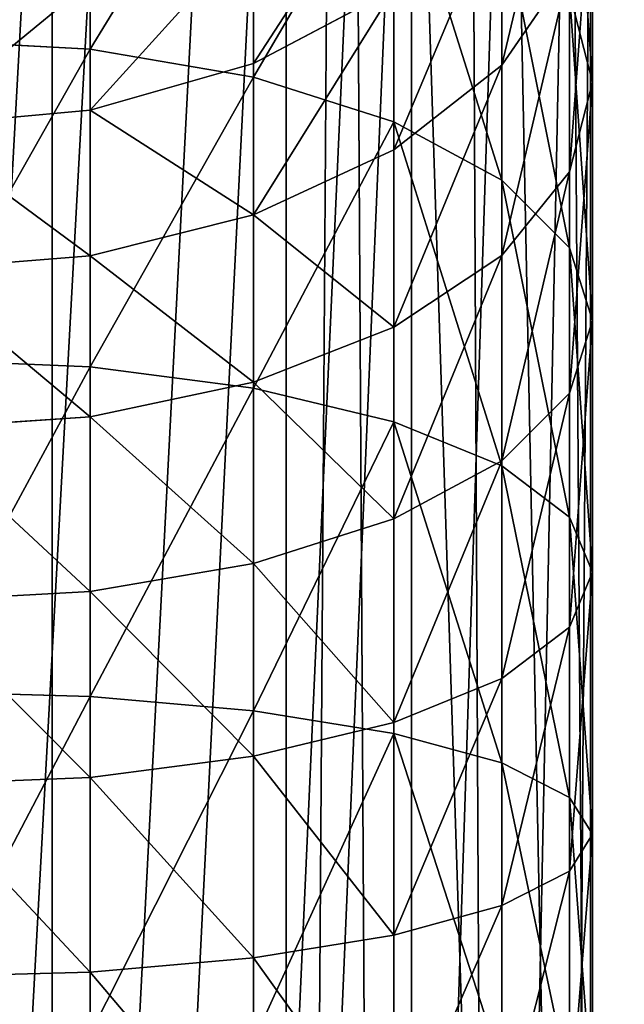
# Model space of a CAD drawing. Units: centimetres. Extents: x -445 to 376, y -442 to 373.
# Drawn here: x -77 to -76, y -30 to -28 of the extents above; entities that cross this region are included whole.
import ezdxf

# ---------------------------------------------------------------- set-up
doc = ezdxf.new("R2010")
doc.units = ezdxf.units.CM
doc.header["$LTSCALE"] = 2.54
doc.layers.get('0').update_dxf_attribs({"true_color": 0xff5454})

# ---------------------------------------------------------------- blocks, each defined once
blk = doc.blocks.new('Komponent_31')
at = {"color": 0}
for p, q in [((111.6766, 3.841, 6.4169), (208.8196, 3.841, 6.4169)), ((111.6766, 3.841, 6.4169), (208.8196, 3.841, 6.4169)), ((111.6766, 3.4094, 2.9328), (208.8196, 3.4094, 2.9328)), ((111.6766, 3.4094, 2.9328), (208.8196, 3.4094, 2.9328)), ((111.6766, 3.1786, 6.0839), (208.8196, 3.1786, 6.0839)), ((111.6766, 3.1786, 6.0839), (208.8196, 3.1786, 6.0839)), ((111.6766, 2.8483, 3.4173), (208.8196, 2.8483, 3.4173)), ((111.6766, 2.8483, 3.4173), (208.8196, 2.8483, 3.4173))]:
    blk.add_line(p, q, dxfattribs=at)
mesh = blk.add_polyface(dxfattribs=at)
corners = [(208.8196, 3.841, 6.4169), (111.6766, 4.5804, 6.471), (111.6766, 3.841, 6.4169), (208.8196, 4.5804, 6.471)]
mesh.append_faces([[corners[k] for k in face] for face in [(0, 1, 2), (1, 0, 3)]], dxfattribs={"vtx0": -1, "color": 0})
mesh = blk.add_polyface(dxfattribs=at)
corners = [(208.8196, 4.1132, 2.6999), (111.6766, 3.4094, 2.9328), (111.6766, 4.1132, 2.6999), (208.8196, 3.4094, 2.9328)]
mesh.append_faces([[corners[k] for k in face] for face in [(0, 1, 2), (1, 0, 3)]], dxfattribs={"vtx0": -1, "color": 0})
mesh = blk.add_polyface(dxfattribs=at)
corners = [(208.8196, 3.1786, 6.0839), (111.6766, 3.841, 6.4169), (111.6766, 3.1786, 6.0839), (208.8196, 3.841, 6.4169)]
mesh.append_faces([[corners[k] for k in face] for face in [(0, 1, 2), (1, 0, 3)]], dxfattribs={"vtx0": -1, "color": 0})
mesh = blk.add_polyface(dxfattribs=at)
corners = [(208.8196, 3.4094, 2.9328), (111.6766, 2.8483, 3.4173), (111.6766, 3.4094, 2.9328), (208.8196, 2.8483, 3.4173)]
mesh.append_faces([[corners[k] for k in face] for face in [(0, 1, 2), (1, 0, 3)]], dxfattribs={"vtx0": -1, "color": 0})
mesh = blk.add_polyface(dxfattribs=at)
corners = [(208.8196, 3.1786, 6.0839), (111.6766, 2.6941, 5.5229), (208.8196, 2.6941, 5.5229), (111.6766, 3.1786, 6.0839)]
mesh.append_faces([[corners[k] for k in face] for face in [(0, 1, 2), (1, 0, 3)]], dxfattribs={"vtx0": -1, "color": 0})
mesh = blk.add_polyface(dxfattribs=at)
corners = [(208.8196, 2.5153, 4.0797), (111.6766, 2.8483, 3.4173), (208.8196, 2.8483, 3.4173), (111.6766, 2.5153, 4.0797)]
mesh.append_faces([[corners[k] for k in face] for face in [(0, 1, 2), (1, 0, 3)]], dxfattribs={"vtx0": -1, "color": 0})
blk = doc.blocks.new('Grupuj_408')
at = {"color": 0}
for p, q in [((5.962, 1.25, 10.0169), (0.0451, 1.25, 22.4292)), ((5.962, 1.25, 10.0169), (0.0451, 1.25, 22.4292)), ((2.7376, 1.25, 0.0265), (3.2336, 1.25, 0.1058)), ((2.7376, 1.25, 0.0265), (3.2336, 1.25, 0.1058)), ((3.1656, 1.2074, 0.4226), (3.2336, 1.25, 0.1058)), ((3.1656, 1.2074, 0.4226), (3.2336, 1.25, 0.1058)), ((3.2336, 1.25, 0.1058), (3.3016, 1.2074, -0.2109)), ((3.2336, 1.25, 0.1058), (3.3016, 1.2074, -0.2109)), ((3.2336, 1.25, 0.1058), (3.7167, 1.25, 0.2368)), ((3.2336, 1.25, 0.1058), (3.7167, 1.25, 0.2368)), ((3.6153, 1.2074, 0.5445), (3.7167, 1.25, 0.2368)), ((3.6153, 1.2074, 0.5445), (3.7167, 1.25, 0.2368)), ((3.7167, 1.25, 0.2368), (3.8181, 1.2074, -0.0709)), ((3.7167, 1.25, 0.2368), (3.8181, 1.2074, -0.0709)), ((3.7167, 1.25, 0.2368), (4.1808, 1.25, 0.4178)), ((3.7167, 1.25, 0.2368), (4.1808, 1.25, 0.4178)), ((4.0468, 1.2074, 0.7128), (4.1808, 1.25, 0.4178)), ((4.0468, 1.2074, 0.7128), (4.1808, 1.25, 0.4178)), ((4.1808, 1.25, 0.4178), (4.3147, 1.2074, 0.1228)), ((4.1808, 1.25, 0.4178), (4.3147, 1.2074, 0.1228)), ((4.1808, 1.25, 0.4178), (4.6197, 1.25, 0.6465)), ((4.1808, 1.25, 0.4178), (4.6197, 1.25, 0.6465)), ((4.4544, 1.2074, 0.9252), (4.6197, 1.25, 0.6465)), ((4.4544, 1.2074, 0.9252), (4.6197, 1.25, 0.6465)), ((4.6197, 1.25, 0.6465), (4.785, 1.2074, 0.3678)), ((4.6197, 1.25, 0.6465), (4.785, 1.2074, 0.3678)), ((4.6197, 1.25, 0.6465), (5.0279, 1.25, 0.9199)), ((4.6197, 1.25, 0.6465), (5.0279, 1.25, 0.9199)), ((5.6651, 1.2074, 9.8879), (-0.2469, 1.2074, 22.29)), ((5.6651, 1.2074, 9.8879), (-0.2469, 1.2074, 22.29)), ((6.2589, 1.2074, 10.146), (0.3372, 1.2074, 22.5684)), ((6.2589, 1.2074, 10.146), (0.3372, 1.2074, 22.5684)), ((2.7034, 1.2074, 0.3487), (3.1656, 1.2074, 0.4226)), ((2.7034, 1.2074, 0.3487), (3.1656, 1.2074, 0.4226)), ((2.7717, 1.2074, -0.2956), (3.3016, 1.2074, -0.2109)), ((2.7717, 1.2074, -0.2956), (3.3016, 1.2074, -0.2109)), ((3.1021, 1.0825, 0.7177), (3.1656, 1.2074, 0.4226)), ((3.1021, 1.0825, 0.7177), (3.1656, 1.2074, 0.4226)), ((3.1656, 1.2074, 0.4226), (3.6153, 1.2074, 0.5445)), ((3.1656, 1.2074, 0.4226), (3.6153, 1.2074, 0.5445)), ((3.3016, 1.2074, -0.2109), (3.365, 1.0825, -0.5061)), ((3.3016, 1.2074, -0.2109), (3.365, 1.0825, -0.5061)), ((3.3016, 1.2074, -0.2109), (3.8181, 1.2074, -0.0709)), ((3.3016, 1.2074, -0.2109), (3.8181, 1.2074, -0.0709)), ((3.5208, 1.0825, 0.8312), (3.6153, 1.2074, 0.5445)), ((3.5208, 1.0825, 0.8312), (3.6153, 1.2074, 0.5445)), ((3.6153, 1.2074, 0.5445), (4.0468, 1.2074, 0.7128)), ((3.6153, 1.2074, 0.5445), (4.0468, 1.2074, 0.7128)), ((3.8181, 1.2074, -0.0709), (3.9126, 1.0825, -0.3577)), ((3.8181, 1.2074, -0.0709), (3.9126, 1.0825, -0.3577)), ((3.8181, 1.2074, -0.0709), (4.3147, 1.2074, 0.1228)), ((3.8181, 1.2074, -0.0709), (4.3147, 1.2074, 0.1228)), ((3.9221, 1.0825, 0.9877), (4.0468, 1.2074, 0.7128)), ((3.9221, 1.0825, 0.9877), (4.0468, 1.2074, 0.7128)), ((4.0468, 1.2074, 0.7128), (4.4544, 1.2074, 0.9252)), ((4.0468, 1.2074, 0.7128), (4.4544, 1.2074, 0.9252)), ((4.3004, 1.0825, 1.1849), (4.4544, 1.2074, 0.9252)), ((4.3004, 1.0825, 1.1849), (4.4544, 1.2074, 0.9252)), ((4.3147, 1.2074, 0.1228), (4.4395, 1.0825, -0.1522)), ((4.3147, 1.2074, 0.1228), (4.4395, 1.0825, -0.1522)), ((4.3147, 1.2074, 0.1228), (4.785, 1.2074, 0.3678)), ((4.3147, 1.2074, 0.1228), (4.785, 1.2074, 0.3678)), ((4.4544, 1.2074, 0.9252), (4.8328, 1.2074, 1.1786)), ((4.4544, 1.2074, 0.9252), (4.8328, 1.2074, 1.1786)), ((4.651, 1.0825, 1.4197), (4.8328, 1.2074, 1.1786)), ((4.651, 1.0825, 1.4197), (4.8328, 1.2074, 1.1786)), ((5.3885, 1.0825, 9.7677), (-0.519, 1.0825, 22.1603)), ((5.3885, 1.0825, 9.7677), (-0.519, 1.0825, 22.1603)), ((6.5356, 1.0825, 10.2662), (0.6093, 1.0825, 22.6981)), ((6.5356, 1.0825, 10.2662), (0.6093, 1.0825, 22.6981)), ((2.6716, 1.0825, 0.6489), (3.1021, 1.0825, 0.7177)), ((2.6716, 1.0825, 0.6489), (3.1021, 1.0825, 0.7177)), ((2.8036, 1.0825, -0.5958), (3.365, 1.0825, -0.5061)), ((2.8036, 1.0825, -0.5958), (3.365, 1.0825, -0.5061)), ((3.0477, 0.8839, 0.9712), (3.1021, 1.0825, 0.7177)), ((3.0477, 0.8839, 0.9712), (3.1021, 1.0825, 0.7177)), ((3.1021, 1.0825, 0.7177), (3.5208, 1.0825, 0.8312)), ((3.1021, 1.0825, 0.7177), (3.5208, 1.0825, 0.8312)), ((3.365, 1.0825, -0.5061), (3.4195, 0.8839, -0.7596)), ((3.365, 1.0825, -0.5061), (3.4195, 0.8839, -0.7596)), ((3.365, 1.0825, -0.5061), (3.9126, 1.0825, -0.3577)), ((3.365, 1.0825, -0.5061), (3.9126, 1.0825, -0.3577)), ((3.4397, 0.8839, 1.0775), (3.5208, 1.0825, 0.8312)), ((3.4397, 0.8839, 1.0775), (3.5208, 1.0825, 0.8312)), ((3.5208, 1.0825, 0.8312), (3.9221, 1.0825, 0.9877)), ((3.5208, 1.0825, 0.8312), (3.9221, 1.0825, 0.9877)), ((3.8149, 0.8839, 1.2238), (3.9221, 1.0825, 0.9877)), ((3.8149, 0.8839, 1.2238), (3.9221, 1.0825, 0.9877)), ((3.9126, 1.0825, -0.3577), (3.9938, 0.8839, -0.6039)), ((3.9126, 1.0825, -0.3577), (3.9938, 0.8839, -0.6039)), ((3.9126, 1.0825, -0.3577), (4.4395, 1.0825, -0.1522)), ((3.9126, 1.0825, -0.3577), (4.4395, 1.0825, -0.1522)), ((3.9221, 1.0825, 0.9877), (4.3004, 1.0825, 1.1849)), ((3.9221, 1.0825, 0.9877), (4.3004, 1.0825, 1.1849)), ((4.1682, 0.8839, 1.4079), (4.3004, 1.0825, 1.1849)), ((4.1682, 0.8839, 1.4079), (4.3004, 1.0825, 1.1849)), ((4.3004, 1.0825, 1.1849), (4.651, 1.0825, 1.4197)), ((4.3004, 1.0825, 1.1849), (4.651, 1.0825, 1.4197)), ((4.4395, 1.0825, -0.1522), (4.5466, 0.8839, -0.3883)), ((4.4395, 1.0825, -0.1522), (4.5466, 0.8839, -0.3883)), ((4.4395, 1.0825, -0.1522), (4.939, 1.0825, 0.1081)), ((4.4395, 1.0825, -0.1522), (4.939, 1.0825, 0.1081)), ((4.495, 0.8839, 1.6268), (4.651, 1.0825, 1.4197)), ((4.495, 0.8839, 1.6268), (4.651, 1.0825, 1.4197)), ((4.651, 1.0825, 1.4197), (4.9694, 1.0825, 1.6889)), ((4.651, 1.0825, 1.4197), (4.9694, 1.0825, 1.6889)), ((5.1509, 0.8839, 9.6644), (-0.7527, 0.8839, 22.0489)), ((5.1509, 0.8839, 9.6644), (-0.7527, 0.8839, 22.0489)), ((6.7731, 0.8839, 10.3695), (0.843, 0.8839, 22.8095)), ((6.7731, 0.8839, 10.3695), (0.843, 0.8839, 22.8095)), ((2.6443, 0.8839, 0.9067), (3.0477, 0.8839, 0.9712)), ((2.6443, 0.8839, 0.9067), (3.0477, 0.8839, 0.9712)), ((2.8309, 0.8839, -0.8537), (3.4195, 0.8839, -0.7596)), ((2.8309, 0.8839, -0.8537), (3.4195, 0.8839, -0.7596)), ((3.0059, 0.625, 1.1657), (3.0477, 0.8839, 0.9712)), ((3.0059, 0.625, 1.1657), (3.0477, 0.8839, 0.9712)), ((3.0477, 0.8839, 0.9712), (3.4397, 0.8839, 1.0775)), ((3.0477, 0.8839, 0.9712), (3.4397, 0.8839, 1.0775)), ((3.3774, 0.625, 1.2664), (3.4397, 0.8839, 1.0775)), ((3.3774, 0.625, 1.2664), (3.4397, 0.8839, 1.0775)), ((3.4195, 0.8839, -0.7596), (3.4613, 0.625, -0.9541)), ((3.4195, 0.8839, -0.7596), (3.4613, 0.625, -0.9541)), ((3.4195, 0.8839, -0.7596), (3.9938, 0.8839, -0.6039)), ((3.4195, 0.8839, -0.7596), (3.9938, 0.8839, -0.6039)), ((3.4397, 0.8839, 1.0775), (3.8149, 0.8839, 1.2238)), ((3.4397, 0.8839, 1.0775), (3.8149, 0.8839, 1.2238)), ((3.7327, 0.625, 1.405), (3.8149, 0.8839, 1.2238)), ((3.7327, 0.625, 1.405), (3.8149, 0.8839, 1.2238)), ((3.8149, 0.8839, 1.2238), (4.1682, 0.8839, 1.4079)), ((3.8149, 0.8839, 1.2238), (4.1682, 0.8839, 1.4079)), ((3.9938, 0.8839, -0.6039), (4.056, 0.625, -0.7928)), ((3.9938, 0.8839, -0.6039), (4.056, 0.625, -0.7928)), ((3.9938, 0.8839, -0.6039), (4.5466, 0.8839, -0.3883)), ((3.9938, 0.8839, -0.6039), (4.5466, 0.8839, -0.3883)), ((4.0667, 0.625, 1.579), (4.1682, 0.8839, 1.4079)), ((4.0667, 0.625, 1.579), (4.1682, 0.8839, 1.4079)), ((4.1682, 0.8839, 1.4079), (4.495, 0.8839, 1.6268)), ((4.1682, 0.8839, 1.4079), (4.495, 0.8839, 1.6268)), ((4.3752, 0.625, 1.7856), (4.495, 0.8839, 1.6268)), ((4.3752, 0.625, 1.7856), (4.495, 0.8839, 1.6268)), ((4.495, 0.8839, 1.6268), (4.7911, 0.8839, 1.8771)), ((4.495, 0.8839, 1.6268), (4.7911, 0.8839, 1.8771)), ((4.5466, 0.8839, -0.3883), (4.6289, 0.625, -0.5694)), ((4.5466, 0.8839, -0.3883), (4.6289, 0.625, -0.5694)), ((4.5466, 0.8839, -0.3883), (5.0712, 0.8839, -0.1149)), ((4.5466, 0.8839, -0.3883), (5.0712, 0.8839, -0.1149)), ((4.6542, 0.625, 2.0215), (4.7911, 0.8839, 1.8771)), ((4.6542, 0.625, 2.0215), (4.7911, 0.8839, 1.8771)), ((4.9686, 0.625, 9.5852), (-0.932, 0.625, 21.9634)), ((4.9686, 0.625, 9.5852), (-0.932, 0.625, 21.9634)), ((6.9554, 0.625, 10.4487), (1.0223, 0.625, 22.895)), ((6.9554, 0.625, 10.4487), (1.0223, 0.625, 22.895)), ((2.6233, 0.625, 1.1045), (3.0059, 0.625, 1.1657)), ((2.6233, 0.625, 1.1045), (3.0059, 0.625, 1.1657)), ((2.8519, 0.625, -1.0515), (3.4613, 0.625, -0.9541)), ((2.8519, 0.625, -1.0515), (3.4613, 0.625, -0.9541)), ((2.9796, 0.3235, 1.288), (3.0059, 0.625, 1.1657)), ((2.9796, 0.3235, 1.288), (3.0059, 0.625, 1.1657)), ((3.0059, 0.625, 1.1657), (3.3774, 0.625, 1.2664)), ((3.0059, 0.625, 1.1657), (3.3774, 0.625, 1.2664)), ((3.3383, 0.3235, 1.3852), (3.3774, 0.625, 1.2664)), ((3.3383, 0.3235, 1.3852), (3.3774, 0.625, 1.2664)), ((3.3774, 0.625, 1.2664), (3.7327, 0.625, 1.405)), ((3.3774, 0.625, 1.2664), (3.7327, 0.625, 1.405)), ((3.4613, 0.625, -0.9541), (3.4875, 0.3235, -1.0763)), ((3.4613, 0.625, -0.9541), (3.4875, 0.3235, -1.0763)), ((3.4613, 0.625, -0.9541), (4.056, 0.625, -0.7928)), ((3.4613, 0.625, -0.9541), (4.056, 0.625, -0.7928)), ((3.681, 0.3235, 1.5188), (3.7327, 0.625, 1.405)), ((3.681, 0.3235, 1.5188), (3.7327, 0.625, 1.405)), ((3.7327, 0.625, 1.405), (4.0667, 0.625, 1.579)), ((3.7327, 0.625, 1.405), (4.0667, 0.625, 1.579)), ((4.0029, 0.3235, 1.6866), (4.0667, 0.625, 1.579)), ((4.0029, 0.3235, 1.6866), (4.0667, 0.625, 1.579)), ((4.056, 0.625, -0.7928), (4.0952, 0.3235, -0.9116)), ((4.056, 0.625, -0.7928), (4.0952, 0.3235, -0.9116)), ((4.056, 0.625, -0.7928), (4.6289, 0.625, -0.5694)), ((4.056, 0.625, -0.7928), (4.6289, 0.625, -0.5694)), ((4.0667, 0.625, 1.579), (4.3752, 0.625, 1.7856)), ((4.0667, 0.625, 1.579), (4.3752, 0.625, 1.7856)), ((4.2999, 0.3235, 1.8855), (4.3752, 0.625, 1.7856)), ((4.2999, 0.3235, 1.8855), (4.3752, 0.625, 1.7856)), ((4.3752, 0.625, 1.7856), (4.6542, 0.625, 2.0215)), ((4.3752, 0.625, 1.7856), (4.6542, 0.625, 2.0215)), ((4.5682, 0.3235, 2.1123), (4.6542, 0.625, 2.0215)), ((4.5682, 0.3235, 2.1123), (4.6542, 0.625, 2.0215)), ((4.6289, 0.625, -0.5694), (4.6805, 0.3235, -0.6833)), ((4.6289, 0.625, -0.5694), (4.6805, 0.3235, -0.6833)), ((4.6289, 0.625, -0.5694), (5.1727, 0.625, -0.2861)), ((4.6289, 0.625, -0.5694), (5.1727, 0.625, -0.2861)), ((4.6542, 0.625, 2.0215), (4.9005, 0.625, 2.283)), ((4.6542, 0.625, 2.0215), (4.9005, 0.625, 2.283)), ((4.854, 0.3235, 9.5354), (-1.0448, 0.3235, 21.9097)), ((4.854, 0.3235, 9.5354), (-1.0448, 0.3235, 21.9097)), ((7.07, 0.3235, 10.4985), (1.1351, 0.3235, 22.9488)), ((7.07, 0.3235, 10.4985), (1.1351, 0.3235, 22.9488)), ((2.6101, 0.3235, 1.2289), (2.9796, 0.3235, 1.288)), ((2.6101, 0.3235, 1.2289), (2.9796, 0.3235, 1.288)), ((2.865, 0.3235, -1.1758), (3.4875, 0.3235, -1.0763)), ((2.865, 0.3235, -1.1758), (3.4875, 0.3235, -1.0763)), ((2.9707, 0, 1.3297), (2.9796, 0.3235, 1.288)), ((2.9707, 0, 1.3297), (2.9796, 0.3235, 1.288)), ((2.9796, 0.3235, 1.288), (3.3383, 0.3235, 1.3852)), ((2.9796, 0.3235, 1.288), (3.3383, 0.3235, 1.3852)), ((3.325, 0, 1.4257), (3.3383, 0.3235, 1.3852)), ((3.325, 0, 1.4257), (3.3383, 0.3235, 1.3852)), ((3.3383, 0.3235, 1.3852), (3.681, 0.3235, 1.5188)), ((3.3383, 0.3235, 1.3852), (3.681, 0.3235, 1.5188)), ((3.4875, 0.3235, -1.0763), (3.4965, 0, -1.118)), ((3.4875, 0.3235, -1.0763), (3.4965, 0, -1.118)), ((3.4875, 0.3235, -1.0763), (4.0952, 0.3235, -0.9116)), ((3.4875, 0.3235, -1.0763), (4.0952, 0.3235, -0.9116)), ((3.6633, 0, 1.5577), (3.681, 0.3235, 1.5188)), ((3.6633, 0, 1.5577), (3.681, 0.3235, 1.5188)), ((3.681, 0.3235, 1.5188), (4.0029, 0.3235, 1.6866)), ((3.681, 0.3235, 1.5188), (4.0029, 0.3235, 1.6866)), ((3.9812, 0, 1.7233), (4.0029, 0.3235, 1.6866)), ((3.9812, 0, 1.7233), (4.0029, 0.3235, 1.6866)), ((4.0029, 0.3235, 1.6866), (4.2999, 0.3235, 1.8855)), ((4.0029, 0.3235, 1.6866), (4.2999, 0.3235, 1.8855)), ((4.0952, 0.3235, -0.9116), (4.1085, 0, -0.9521)), ((4.0952, 0.3235, -0.9116), (4.1085, 0, -0.9521)), ((4.0952, 0.3235, -0.9116), (4.6805, 0.3235, -0.6833)), ((4.0952, 0.3235, -0.9116), (4.6805, 0.3235, -0.6833)), ((4.2742, 0, 1.9196), (4.2999, 0.3235, 1.8855)), ((4.2742, 0, 1.9196), (4.2999, 0.3235, 1.8855)), ((4.2999, 0.3235, 1.8855), (4.5682, 0.3235, 2.1123)), ((4.2999, 0.3235, 1.8855), (4.5682, 0.3235, 2.1123)), ((4.5388, 0, 2.1433), (4.5682, 0.3235, 2.1123)), ((4.5388, 0, 2.1433), (4.5682, 0.3235, 2.1123)), ((4.5682, 0.3235, 2.1123), (4.8047, 0.3235, 2.3634)), ((4.5682, 0.3235, 2.1123), (4.8047, 0.3235, 2.3634)), ((4.6805, 0.3235, -0.6833), (4.6982, 0, -0.7221)), ((4.6805, 0.3235, -0.6833), (4.6982, 0, -0.7221)), ((4.6805, 0.3235, -0.6833), (5.2365, 0.3235, -0.3936)), ((4.6805, 0.3235, -0.6833), (5.2365, 0.3235, -0.3936))]:
    blk.add_line(p, q, dxfattribs=at)
mesh = blk.add_polyface(dxfattribs=at)
corners = [(-0.2469, 1.2074, 22.29), (5.962, 1.25, 10.0169), (5.6651, 1.2074, 9.8879), (0.0451, 1.25, 22.4292)]
mesh.append_faces([[corners[k] for k in face] for face in [(0, 1, 2), (1, 0, 3)]], dxfattribs={"vtx0": -1, "color": 0})
mesh = blk.add_polyface(dxfattribs=at)
corners = [(0.0451, 1.25, 22.4292), (6.2589, 1.2074, 10.146), (5.962, 1.25, 10.0169), (0.3372, 1.2074, 22.5684)]
mesh.append_faces([[corners[k] for k in face] for face in [(0, 1, 2), (1, 0, 3)]], dxfattribs={"vtx0": -1, "color": 0})
mesh = blk.add_polyface(dxfattribs=at)
corners = [(2.7034, 1.2074, 0.3487), (3.2336, 1.25, 0.1058), (2.7376, 1.25, 0.0265), (3.1656, 1.2074, 0.4226)]
mesh.append_faces([[corners[k] for k in face] for face in [(0, 1, 2), (1, 0, 3)]], dxfattribs={"vtx0": -1, "color": 0})
mesh = blk.add_polyface(dxfattribs=at)
corners = [(2.7376, 1.25, 0.0265), (3.3016, 1.2074, -0.2109), (2.7717, 1.2074, -0.2956), (3.2336, 1.25, 0.1058)]
mesh.append_faces([[corners[k] for k in face] for face in [(0, 1, 2), (1, 0, 3)]], dxfattribs={"vtx0": -1, "color": 0})
mesh = blk.add_polyface(dxfattribs=at)
corners = [(3.1656, 1.2074, 0.4226), (3.7167, 1.25, 0.2368), (3.2336, 1.25, 0.1058), (3.6153, 1.2074, 0.5445)]
mesh.append_faces([[corners[k] for k in face] for face in [(0, 1, 2), (1, 0, 3)]], dxfattribs={"vtx0": -1, "color": 0})
mesh = blk.add_polyface(dxfattribs=at)
corners = [(3.2336, 1.25, 0.1058), (3.8181, 1.2074, -0.0709), (3.3016, 1.2074, -0.2109), (3.7167, 1.25, 0.2368)]
mesh.append_faces([[corners[k] for k in face] for face in [(0, 1, 2), (1, 0, 3)]], dxfattribs={"vtx0": -1, "color": 0})
mesh = blk.add_polyface(dxfattribs=at)
corners = [(3.6153, 1.2074, 0.5445), (4.1808, 1.25, 0.4178), (3.7167, 1.25, 0.2368), (4.0468, 1.2074, 0.7128)]
mesh.append_faces([[corners[k] for k in face] for face in [(0, 1, 2), (1, 0, 3)]], dxfattribs={"vtx0": -1, "color": 0})
mesh = blk.add_polyface(dxfattribs=at)
corners = [(3.7167, 1.25, 0.2368), (4.3147, 1.2074, 0.1228), (3.8181, 1.2074, -0.0709), (4.1808, 1.25, 0.4178)]
mesh.append_faces([[corners[k] for k in face] for face in [(0, 1, 2), (1, 0, 3)]], dxfattribs={"vtx0": -1, "color": 0})
mesh = blk.add_polyface(dxfattribs=at)
corners = [(4.0468, 1.2074, 0.7128), (4.6197, 1.25, 0.6465), (4.1808, 1.25, 0.4178), (4.4544, 1.2074, 0.9252)]
mesh.append_faces([[corners[k] for k in face] for face in [(0, 1, 2), (1, 0, 3)]], dxfattribs={"vtx0": -1, "color": 0})
mesh = blk.add_polyface(dxfattribs=at)
corners = [(4.1808, 1.25, 0.4178), (4.785, 1.2074, 0.3678), (4.3147, 1.2074, 0.1228), (4.6197, 1.25, 0.6465)]
mesh.append_faces([[corners[k] for k in face] for face in [(0, 1, 2), (1, 0, 3)]], dxfattribs={"vtx0": -1, "color": 0})
mesh = blk.add_polyface(dxfattribs=at)
corners = [(4.4544, 1.2074, 0.9252), (5.0279, 1.25, 0.9199), (4.6197, 1.25, 0.6465), (4.8328, 1.2074, 1.1786)]
mesh.append_faces([[corners[k] for k in face] for face in [(0, 1, 2), (1, 0, 3)]], dxfattribs={"vtx0": -1, "color": 0})
mesh = blk.add_polyface(dxfattribs=at)
corners = [(4.6197, 1.25, 0.6465), (5.223, 1.2074, 0.6612), (4.785, 1.2074, 0.3678), (5.0279, 1.25, 0.9199)]
mesh.append_faces([[corners[k] for k in face] for face in [(0, 1, 2), (1, 0, 3)]], dxfattribs={"vtx0": -1, "color": 0})
mesh = blk.add_polyface(dxfattribs=at)
corners = [(-0.519, 1.0825, 22.1603), (5.6651, 1.2074, 9.8879), (5.3885, 1.0825, 9.7677), (-0.2469, 1.2074, 22.29)]
mesh.append_faces([[corners[k] for k in face] for face in [(0, 1, 2), (1, 0, 3)]], dxfattribs={"vtx0": -1, "color": 0})
mesh = blk.add_polyface(dxfattribs=at)
corners = [(0.3372, 1.2074, 22.5684), (6.5356, 1.0825, 10.2662), (6.2589, 1.2074, 10.146), (0.6093, 1.0825, 22.6981)]
mesh.append_faces([[corners[k] for k in face] for face in [(0, 1, 2), (1, 0, 3)]], dxfattribs={"vtx0": -1, "color": 0})
mesh = blk.add_polyface(dxfattribs=at)
corners = [(2.6716, 1.0825, 0.6489), (3.1656, 1.2074, 0.4226), (2.7034, 1.2074, 0.3487), (3.1021, 1.0825, 0.7177)]
mesh.append_faces([[corners[k] for k in face] for face in [(0, 1, 2), (1, 0, 3)]], dxfattribs={"vtx0": -1, "color": 0})
mesh = blk.add_polyface(dxfattribs=at)
corners = [(2.7717, 1.2074, -0.2956), (3.365, 1.0825, -0.5061), (2.8036, 1.0825, -0.5958), (3.3016, 1.2074, -0.2109)]
mesh.append_faces([[corners[k] for k in face] for face in [(0, 1, 2), (1, 0, 3)]], dxfattribs={"vtx0": -1, "color": 0})
mesh = blk.add_polyface(dxfattribs=at)
corners = [(3.1021, 1.0825, 0.7177), (3.6153, 1.2074, 0.5445), (3.1656, 1.2074, 0.4226), (3.5208, 1.0825, 0.8312)]
mesh.append_faces([[corners[k] for k in face] for face in [(0, 1, 2), (1, 0, 3)]], dxfattribs={"vtx0": -1, "color": 0})
mesh = blk.add_polyface(dxfattribs=at)
corners = [(3.3016, 1.2074, -0.2109), (3.9126, 1.0825, -0.3577), (3.365, 1.0825, -0.5061), (3.8181, 1.2074, -0.0709)]
mesh.append_faces([[corners[k] for k in face] for face in [(0, 1, 2), (1, 0, 3)]], dxfattribs={"vtx0": -1, "color": 0})
mesh = blk.add_polyface(dxfattribs=at)
corners = [(3.5208, 1.0825, 0.8312), (4.0468, 1.2074, 0.7128), (3.6153, 1.2074, 0.5445), (3.9221, 1.0825, 0.9877)]
mesh.append_faces([[corners[k] for k in face] for face in [(0, 1, 2), (1, 0, 3)]], dxfattribs={"vtx0": -1, "color": 0})
mesh = blk.add_polyface(dxfattribs=at)
corners = [(3.8181, 1.2074, -0.0709), (4.4395, 1.0825, -0.1522), (3.9126, 1.0825, -0.3577), (4.3147, 1.2074, 0.1228)]
mesh.append_faces([[corners[k] for k in face] for face in [(0, 1, 2), (1, 0, 3)]], dxfattribs={"vtx0": -1, "color": 0})
mesh = blk.add_polyface(dxfattribs=at)
corners = [(3.9221, 1.0825, 0.9877), (4.4544, 1.2074, 0.9252), (4.0468, 1.2074, 0.7128), (4.3004, 1.0825, 1.1849)]
mesh.append_faces([[corners[k] for k in face] for face in [(0, 1, 2), (1, 0, 3)]], dxfattribs={"vtx0": -1, "color": 0})
mesh = blk.add_polyface(dxfattribs=at)
corners = [(4.3004, 1.0825, 1.1849), (4.8328, 1.2074, 1.1786), (4.4544, 1.2074, 0.9252), (4.651, 1.0825, 1.4197)]
mesh.append_faces([[corners[k] for k in face] for face in [(0, 1, 2), (1, 0, 3)]], dxfattribs={"vtx0": -1, "color": 0})
mesh = blk.add_polyface(dxfattribs=at)
corners = [(4.3147, 1.2074, 0.1228), (4.939, 1.0825, 0.1081), (4.4395, 1.0825, -0.1522), (4.785, 1.2074, 0.3678)]
mesh.append_faces([[corners[k] for k in face] for face in [(0, 1, 2), (1, 0, 3)]], dxfattribs={"vtx0": -1, "color": 0})
mesh = blk.add_polyface(dxfattribs=at)
corners = [(4.651, 1.0825, 1.4197), (5.1772, 1.2074, 1.4697), (4.8328, 1.2074, 1.1786), (4.9694, 1.0825, 1.6889)]
mesh.append_faces([[corners[k] for k in face] for face in [(0, 1, 2), (1, 0, 3)]], dxfattribs={"vtx0": -1, "color": 0})
mesh = blk.add_polyface(dxfattribs=at)
corners = [(-0.7527, 0.8839, 22.0489), (5.3885, 1.0825, 9.7677), (5.1509, 0.8839, 9.6644), (-0.519, 1.0825, 22.1603)]
mesh.append_faces([[corners[k] for k in face] for face in [(0, 1, 2), (1, 0, 3)]], dxfattribs={"vtx0": -1, "color": 0})
mesh = blk.add_polyface(dxfattribs=at)
corners = [(0.6093, 1.0825, 22.6981), (6.7731, 0.8839, 10.3695), (6.5356, 1.0825, 10.2662), (0.843, 0.8839, 22.8095)]
mesh.append_faces([[corners[k] for k in face] for face in [(0, 1, 2), (1, 0, 3)]], dxfattribs={"vtx0": -1, "color": 0})
mesh = blk.add_polyface(dxfattribs=at)
corners = [(2.6443, 0.8839, 0.9067), (3.1021, 1.0825, 0.7177), (2.6716, 1.0825, 0.6489), (3.0477, 0.8839, 0.9712)]
mesh.append_faces([[corners[k] for k in face] for face in [(0, 1, 2), (1, 0, 3)]], dxfattribs={"vtx0": -1, "color": 0})
mesh = blk.add_polyface(dxfattribs=at)
corners = [(2.8036, 1.0825, -0.5958), (3.4195, 0.8839, -0.7596), (2.8309, 0.8839, -0.8537), (3.365, 1.0825, -0.5061)]
mesh.append_faces([[corners[k] for k in face] for face in [(0, 1, 2), (1, 0, 3)]], dxfattribs={"vtx0": -1, "color": 0})
mesh = blk.add_polyface(dxfattribs=at)
corners = [(3.0477, 0.8839, 0.9712), (3.5208, 1.0825, 0.8312), (3.1021, 1.0825, 0.7177), (3.4397, 0.8839, 1.0775)]
mesh.append_faces([[corners[k] for k in face] for face in [(0, 1, 2), (1, 0, 3)]], dxfattribs={"vtx0": -1, "color": 0})
mesh = blk.add_polyface(dxfattribs=at)
corners = [(3.365, 1.0825, -0.5061), (3.9938, 0.8839, -0.6039), (3.4195, 0.8839, -0.7596), (3.9126, 1.0825, -0.3577)]
mesh.append_faces([[corners[k] for k in face] for face in [(0, 1, 2), (1, 0, 3)]], dxfattribs={"vtx0": -1, "color": 0})
mesh = blk.add_polyface(dxfattribs=at)
corners = [(3.4397, 0.8839, 1.0775), (3.9221, 1.0825, 0.9877), (3.5208, 1.0825, 0.8312), (3.8149, 0.8839, 1.2238)]
mesh.append_faces([[corners[k] for k in face] for face in [(0, 1, 2), (1, 0, 3)]], dxfattribs={"vtx0": -1, "color": 0})
mesh = blk.add_polyface(dxfattribs=at)
corners = [(3.8149, 0.8839, 1.2238), (4.3004, 1.0825, 1.1849), (3.9221, 1.0825, 0.9877), (4.1682, 0.8839, 1.4079)]
mesh.append_faces([[corners[k] for k in face] for face in [(0, 1, 2), (1, 0, 3)]], dxfattribs={"vtx0": -1, "color": 0})
mesh = blk.add_polyface(dxfattribs=at)
corners = [(3.9126, 1.0825, -0.3577), (4.5466, 0.8839, -0.3883), (3.9938, 0.8839, -0.6039), (4.4395, 1.0825, -0.1522)]
mesh.append_faces([[corners[k] for k in face] for face in [(0, 1, 2), (1, 0, 3)]], dxfattribs={"vtx0": -1, "color": 0})
mesh = blk.add_polyface(dxfattribs=at)
corners = [(4.1682, 0.8839, 1.4079), (4.651, 1.0825, 1.4197), (4.3004, 1.0825, 1.1849), (4.495, 0.8839, 1.6268)]
mesh.append_faces([[corners[k] for k in face] for face in [(0, 1, 2), (1, 0, 3)]], dxfattribs={"vtx0": -1, "color": 0})
mesh = blk.add_polyface(dxfattribs=at)
corners = [(4.4395, 1.0825, -0.1522), (5.0712, 0.8839, -0.1149), (4.5466, 0.8839, -0.3883), (4.939, 1.0825, 0.1081)]
mesh.append_faces([[corners[k] for k in face] for face in [(0, 1, 2), (1, 0, 3)]], dxfattribs={"vtx0": -1, "color": 0})
mesh = blk.add_polyface(dxfattribs=at)
corners = [(4.495, 0.8839, 1.6268), (4.9694, 1.0825, 1.6889), (4.651, 1.0825, 1.4197), (4.7911, 0.8839, 1.8771)]
mesh.append_faces([[corners[k] for k in face] for face in [(0, 1, 2), (1, 0, 3)]], dxfattribs={"vtx0": -1, "color": 0})
mesh = blk.add_polyface(dxfattribs=at)
corners = [(-0.932, 0.625, 21.9634), (5.1509, 0.8839, 9.6644), (4.9686, 0.625, 9.5852), (-0.7527, 0.8839, 22.0489)]
mesh.append_faces([[corners[k] for k in face] for face in [(0, 1, 2), (1, 0, 3)]], dxfattribs={"vtx0": -1, "color": 0})
mesh = blk.add_polyface(dxfattribs=at)
corners = [(6.7731, 0.8839, 10.3695), (1.0223, 0.625, 22.895), (6.9554, 0.625, 10.4487), (0.843, 0.8839, 22.8095)]
mesh.append_faces([[corners[k] for k in face] for face in [(0, 1, 2), (1, 0, 3)]], dxfattribs={"vtx0": -1, "color": 0})
mesh = blk.add_polyface(dxfattribs=at)
corners = [(3.0059, 0.625, 1.1657), (2.6443, 0.8839, 0.9067), (2.6233, 0.625, 1.1045), (3.0477, 0.8839, 0.9712)]
mesh.append_faces([[corners[k] for k in face] for face in [(0, 1, 2), (1, 0, 3)]], dxfattribs={"vtx0": -1, "color": 0})
mesh = blk.add_polyface(dxfattribs=at)
corners = [(3.4195, 0.8839, -0.7596), (2.8519, 0.625, -1.0515), (2.8309, 0.8839, -0.8537), (3.4613, 0.625, -0.9541)]
mesh.append_faces([[corners[k] for k in face] for face in [(0, 1, 2), (1, 0, 3)]], dxfattribs={"vtx0": -1, "color": 0})
mesh = blk.add_polyface(dxfattribs=at)
corners = [(3.3774, 0.625, 1.2664), (3.0477, 0.8839, 0.9712), (3.0059, 0.625, 1.1657), (3.4397, 0.8839, 1.0775)]
mesh.append_faces([[corners[k] for k in face] for face in [(0, 1, 2), (1, 0, 3)]], dxfattribs={"vtx0": -1, "color": 0})
mesh = blk.add_polyface(dxfattribs=at)
corners = [(3.7327, 0.625, 1.405), (3.4397, 0.8839, 1.0775), (3.3774, 0.625, 1.2664), (3.8149, 0.8839, 1.2238)]
mesh.append_faces([[corners[k] for k in face] for face in [(0, 1, 2), (1, 0, 3)]], dxfattribs={"vtx0": -1, "color": 0})
mesh = blk.add_polyface(dxfattribs=at)
corners = [(3.9938, 0.8839, -0.6039), (3.4613, 0.625, -0.9541), (3.4195, 0.8839, -0.7596), (4.056, 0.625, -0.7928)]
mesh.append_faces([[corners[k] for k in face] for face in [(0, 1, 2), (1, 0, 3)]], dxfattribs={"vtx0": -1, "color": 0})
mesh = blk.add_polyface(dxfattribs=at)
corners = [(4.0667, 0.625, 1.579), (3.8149, 0.8839, 1.2238), (3.7327, 0.625, 1.405), (4.1682, 0.8839, 1.4079)]
mesh.append_faces([[corners[k] for k in face] for face in [(0, 1, 2), (1, 0, 3)]], dxfattribs={"vtx0": -1, "color": 0})
mesh = blk.add_polyface(dxfattribs=at)
corners = [(4.5466, 0.8839, -0.3883), (4.056, 0.625, -0.7928), (3.9938, 0.8839, -0.6039), (4.6289, 0.625, -0.5694)]
mesh.append_faces([[corners[k] for k in face] for face in [(0, 1, 2), (1, 0, 3)]], dxfattribs={"vtx0": -1, "color": 0})
mesh = blk.add_polyface(dxfattribs=at)
corners = [(4.3752, 0.625, 1.7856), (4.1682, 0.8839, 1.4079), (4.0667, 0.625, 1.579), (4.495, 0.8839, 1.6268)]
mesh.append_faces([[corners[k] for k in face] for face in [(0, 1, 2), (1, 0, 3)]], dxfattribs={"vtx0": -1, "color": 0})
mesh = blk.add_polyface(dxfattribs=at)
corners = [(4.3752, 0.625, 1.7856), (4.7911, 0.8839, 1.8771), (4.495, 0.8839, 1.6268), (4.6542, 0.625, 2.0215)]
mesh.append_faces([[corners[k] for k in face] for face in [(0, 1, 2), (1, 0, 3)]], dxfattribs={"vtx0": -1, "color": 0})
mesh = blk.add_polyface(dxfattribs=at)
corners = [(5.0712, 0.8839, -0.1149), (4.6289, 0.625, -0.5694), (4.5466, 0.8839, -0.3883), (5.1727, 0.625, -0.2861)]
mesh.append_faces([[corners[k] for k in face] for face in [(0, 1, 2), (1, 0, 3)]], dxfattribs={"vtx0": -1, "color": 0})
mesh = blk.add_polyface(dxfattribs=at)
corners = [(4.6542, 0.625, 2.0215), (5.053, 0.8839, 2.1552), (4.7911, 0.8839, 1.8771), (4.9005, 0.625, 2.283)]
mesh.append_faces([[corners[k] for k in face] for face in [(0, 1, 2), (1, 0, 3)]], dxfattribs={"vtx0": -1, "color": 0})
mesh = blk.add_polyface(dxfattribs=at)
corners = [(-1.0448, 0.3235, 21.9097), (4.9686, 0.625, 9.5852), (4.854, 0.3235, 9.5354), (-0.932, 0.625, 21.9634)]
mesh.append_faces([[corners[k] for k in face] for face in [(0, 1, 2), (1, 0, 3)]], dxfattribs={"vtx0": -1, "color": 0})
mesh = blk.add_polyface(dxfattribs=at)
corners = [(6.9554, 0.625, 10.4487), (1.1351, 0.3235, 22.9488), (7.07, 0.3235, 10.4985), (1.0223, 0.625, 22.895)]
mesh.append_faces([[corners[k] for k in face] for face in [(0, 1, 2), (1, 0, 3)]], dxfattribs={"vtx0": -1, "color": 0})
mesh = blk.add_polyface(dxfattribs=at)
corners = [(2.9796, 0.3235, 1.288), (2.6233, 0.625, 1.1045), (2.6101, 0.3235, 1.2289), (3.0059, 0.625, 1.1657)]
mesh.append_faces([[corners[k] for k in face] for face in [(0, 1, 2), (1, 0, 3)]], dxfattribs={"vtx0": -1, "color": 0})
mesh = blk.add_polyface(dxfattribs=at)
corners = [(3.4613, 0.625, -0.9541), (2.865, 0.3235, -1.1758), (2.8519, 0.625, -1.0515), (3.4875, 0.3235, -1.0763)]
mesh.append_faces([[corners[k] for k in face] for face in [(0, 1, 2), (1, 0, 3)]], dxfattribs={"vtx0": -1, "color": 0})
mesh = blk.add_polyface(dxfattribs=at)
corners = [(3.3383, 0.3235, 1.3852), (3.0059, 0.625, 1.1657), (2.9796, 0.3235, 1.288), (3.3774, 0.625, 1.2664)]
mesh.append_faces([[corners[k] for k in face] for face in [(0, 1, 2), (1, 0, 3)]], dxfattribs={"vtx0": -1, "color": 0})
mesh = blk.add_polyface(dxfattribs=at)
corners = [(3.681, 0.3235, 1.5188), (3.3774, 0.625, 1.2664), (3.3383, 0.3235, 1.3852), (3.7327, 0.625, 1.405)]
mesh.append_faces([[corners[k] for k in face] for face in [(0, 1, 2), (1, 0, 3)]], dxfattribs={"vtx0": -1, "color": 0})
mesh = blk.add_polyface(dxfattribs=at)
corners = [(4.056, 0.625, -0.7928), (3.4875, 0.3235, -1.0763), (3.4613, 0.625, -0.9541), (4.0952, 0.3235, -0.9116)]
mesh.append_faces([[corners[k] for k in face] for face in [(0, 1, 2), (1, 0, 3)]], dxfattribs={"vtx0": -1, "color": 0})
mesh = blk.add_polyface(dxfattribs=at)
corners = [(4.0029, 0.3235, 1.6866), (3.7327, 0.625, 1.405), (3.681, 0.3235, 1.5188), (4.0667, 0.625, 1.579)]
mesh.append_faces([[corners[k] for k in face] for face in [(0, 1, 2), (1, 0, 3)]], dxfattribs={"vtx0": -1, "color": 0})
mesh = blk.add_polyface(dxfattribs=at)
corners = [(4.2999, 0.3235, 1.8855), (4.0667, 0.625, 1.579), (4.0029, 0.3235, 1.6866), (4.3752, 0.625, 1.7856)]
mesh.append_faces([[corners[k] for k in face] for face in [(0, 1, 2), (1, 0, 3)]], dxfattribs={"vtx0": -1, "color": 0})
mesh = blk.add_polyface(dxfattribs=at)
corners = [(4.6289, 0.625, -0.5694), (4.0952, 0.3235, -0.9116), (4.056, 0.625, -0.7928), (4.6805, 0.3235, -0.6833)]
mesh.append_faces([[corners[k] for k in face] for face in [(0, 1, 2), (1, 0, 3)]], dxfattribs={"vtx0": -1, "color": 0})
mesh = blk.add_polyface(dxfattribs=at)
corners = [(4.5682, 0.3235, 2.1123), (4.3752, 0.625, 1.7856), (4.2999, 0.3235, 1.8855), (4.6542, 0.625, 2.0215)]
mesh.append_faces([[corners[k] for k in face] for face in [(0, 1, 2), (1, 0, 3)]], dxfattribs={"vtx0": -1, "color": 0})
mesh = blk.add_polyface(dxfattribs=at)
corners = [(4.9005, 0.625, 2.283), (4.5682, 0.3235, 2.1123), (4.8047, 0.3235, 2.3634), (4.6542, 0.625, 2.0215)]
mesh.append_faces([[corners[k] for k in face] for face in [(0, 1, 2), (1, 0, 3)]], dxfattribs={"vtx0": -1, "color": 0})
mesh = blk.add_polyface(dxfattribs=at)
corners = [(5.1727, 0.625, -0.2861), (4.6805, 0.3235, -0.6833), (4.6289, 0.625, -0.5694), (5.2365, 0.3235, -0.3936)]
mesh.append_faces([[corners[k] for k in face] for face in [(0, 1, 2), (1, 0, 3)]], dxfattribs={"vtx0": -1, "color": 0})
mesh = blk.add_polyface(dxfattribs=at)
corners = [(-1.0832, 0, 21.8913), (4.854, 0.3235, 9.5354), (4.8149, 0, 9.5184), (-1.0448, 0.3235, 21.9097)]
mesh.append_faces([[corners[k] for k in face] for face in [(0, 1, 2), (1, 0, 3)]], dxfattribs={"vtx0": -1, "color": 0})
mesh = blk.add_polyface(dxfattribs=at)
corners = [(7.07, 0.3235, 10.4985), (1.1735, 0, 22.9671), (7.1091, 0, 10.5155), (1.1351, 0.3235, 22.9488)]
mesh.append_faces([[corners[k] for k in face] for face in [(0, 1, 2), (1, 0, 3)]], dxfattribs={"vtx0": -1, "color": 0})
mesh = blk.add_polyface(dxfattribs=at)
corners = [(2.9707, 0, 1.3297), (2.6101, 0.3235, 1.2289), (2.6056, 0, 1.2713), (2.9796, 0.3235, 1.288)]
mesh.append_faces([[corners[k] for k in face] for face in [(0, 1, 2), (1, 0, 3)]], dxfattribs={"vtx0": -1, "color": 0})
mesh = blk.add_polyface(dxfattribs=at)
corners = [(3.4875, 0.3235, -1.0763), (2.8695, 0, -1.2182), (2.865, 0.3235, -1.1758), (3.4965, 0, -1.118)]
mesh.append_faces([[corners[k] for k in face] for face in [(0, 1, 2), (1, 0, 3)]], dxfattribs={"vtx0": -1, "color": 0})
mesh = blk.add_polyface(dxfattribs=at)
corners = [(3.325, 0, 1.4257), (2.9796, 0.3235, 1.288), (2.9707, 0, 1.3297), (3.3383, 0.3235, 1.3852)]
mesh.append_faces([[corners[k] for k in face] for face in [(0, 1, 2), (1, 0, 3)]], dxfattribs={"vtx0": -1, "color": 0})
mesh = blk.add_polyface(dxfattribs=at)
corners = [(3.6633, 0, 1.5577), (3.3383, 0.3235, 1.3852), (3.325, 0, 1.4257), (3.681, 0.3235, 1.5188)]
mesh.append_faces([[corners[k] for k in face] for face in [(0, 1, 2), (1, 0, 3)]], dxfattribs={"vtx0": -1, "color": 0})
mesh = blk.add_polyface(dxfattribs=at)
corners = [(4.0952, 0.3235, -0.9116), (3.4965, 0, -1.118), (3.4875, 0.3235, -1.0763), (4.1085, 0, -0.9521)]
mesh.append_faces([[corners[k] for k in face] for face in [(0, 1, 2), (1, 0, 3)]], dxfattribs={"vtx0": -1, "color": 0})
mesh = blk.add_polyface(dxfattribs=at)
corners = [(3.9812, 0, 1.7233), (3.681, 0.3235, 1.5188), (3.6633, 0, 1.5577), (4.0029, 0.3235, 1.6866)]
mesh.append_faces([[corners[k] for k in face] for face in [(0, 1, 2), (1, 0, 3)]], dxfattribs={"vtx0": -1, "color": 0})
mesh = blk.add_polyface(dxfattribs=at)
corners = [(4.2742, 0, 1.9196), (4.0029, 0.3235, 1.6866), (3.9812, 0, 1.7233), (4.2999, 0.3235, 1.8855)]
mesh.append_faces([[corners[k] for k in face] for face in [(0, 1, 2), (1, 0, 3)]], dxfattribs={"vtx0": -1, "color": 0})
mesh = blk.add_polyface(dxfattribs=at)
corners = [(4.6805, 0.3235, -0.6833), (4.1085, 0, -0.9521), (4.0952, 0.3235, -0.9116), (4.6982, 0, -0.7221)]
mesh.append_faces([[corners[k] for k in face] for face in [(0, 1, 2), (1, 0, 3)]], dxfattribs={"vtx0": -1, "color": 0})
mesh = blk.add_polyface(dxfattribs=at)
corners = [(4.5388, 0, 2.1433), (4.2999, 0.3235, 1.8855), (4.2742, 0, 1.9196), (4.5682, 0.3235, 2.1123)]
mesh.append_faces([[corners[k] for k in face] for face in [(0, 1, 2), (1, 0, 3)]], dxfattribs={"vtx0": -1, "color": 0})
mesh = blk.add_polyface(dxfattribs=at)
corners = [(4.8047, 0.3235, 2.3634), (4.5388, 0, 2.1433), (4.772, 0, 2.3908), (4.5682, 0.3235, 2.1123)]
mesh.append_faces([[corners[k] for k in face] for face in [(0, 1, 2), (1, 0, 3)]], dxfattribs={"vtx0": -1, "color": 0})
mesh = blk.add_polyface(dxfattribs=at)
corners = [(5.2365, 0.3235, -0.3936), (4.6982, 0, -0.7221), (4.6805, 0.3235, -0.6833), (5.2582, 0, -0.4303)]
mesh.append_faces([[corners[k] for k in face] for face in [(0, 1, 2), (1, 0, 3)]], dxfattribs={"vtx0": -1, "color": 0})
blk = doc.blocks.new('Komponent_10')
at = {"color": 0}
blk.add_blockref('Grupuj_408', (12.75, 0, 1.25), dxfattribs=at)
blk = doc.blocks.new('Grupuj_29')
at = {"color": 253, "true_color": 0xa8a8a8, "extrusion": (0, 0, -1), "zscale": -1}
blk.add_blockref('Komponent_10', (-20.8435, 1.25), dxfattribs=at)
blk = doc.blocks.new('Grupuj_31')
at = {"color": 253, "true_color": 0xa8a8a8}
blk.add_blockref('Grupuj_29', (0, 0.2171), dxfattribs=at)
blk = doc.blocks.new('Komponent_41')
at = {"color": 0}
blk.add_blockref('Grupuj_31', (-0.0501, 0.9272, -25.7781), dxfattribs=at)
blk = doc.blocks.new('Komponent_42')
at = {"color": 0}
for name, p, rotation in [('Komponent_31', (8.5378, -111.0487, 224.3196), 90.00000000000001), ('Komponent_41', (2.0488, 78.034, 149.0763), 270)]:
    blk.add_blockref(name, p, dxfattribs=dict(at, rotation=rotation))
blk = doc.blocks.new('Grupuj_92')
at = {"color": 0, "rotation": 90.00000000000011}
blk.add_blockref('Komponent_42', (109.1988, 2.0808), dxfattribs=at)
blk = doc.blocks.new('Grupuj_35')
at = {"color": 253, "true_color": 0xa8a8a8, "rotation": 269.9999999999999}
blk.add_blockref('Grupuj_92', (140.9987, 228.3976, 9.2192), dxfattribs=at)

msp = doc.modelspace()

# ---------------------------------------------------------------- block references
at = {"color": 0}
msp.add_blockref('Grupuj_35', (-224.4746, -222.4046, -9.2192), dxfattribs=at)

doc.saveas('drawing.dxf')
